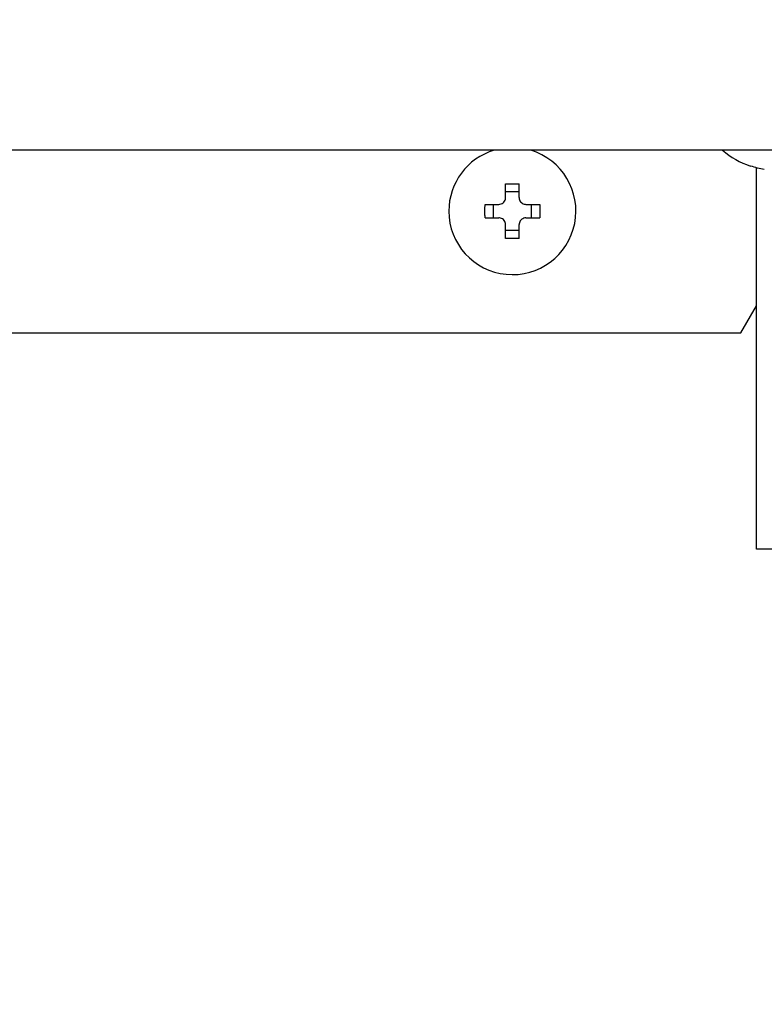
# Model space of a CAD drawing. Extents: x 0 to 420, y 0 to 297.
# Drawn here: x 108 to 112, y 65 to 70 of the extents above; entities that cross this region are included whole.
import ezdxf

# ---------------------------------------------------------------- set-up
doc = ezdxf.new("R2010")
doc.units = 0
doc.layers.get('0').update_dxf_attribs({"linetype": 'CONTINUOUS'})
doc.layers.add('DD0', color=7, linetype='CONTINUOUS')
doc.layers.add('M1', color=3, linetype='CONTINUOUS')
doc.styles.get("Standard").update_dxf_attribs({"font": 'txt', "bigfont": 'BIGFONT'})
doc.dimstyles.get("Standard").update_dxf_attribs({"dimtxt": 3.2, "dimasz": 3, "dimexe": 1.5, "dimexo": 0, "dimgap": 1, "dimtad": 3, "dimtih": 1, "dimtoh": 1, "dimdsep": 46, "dimtxsty": 'STANDARD', "dimblk1": 'OPEN', "dimblk2": 'OPEN', "dimsah": 1, "dimcen": 0.09, "dimadec": 0, "dimazin": 0, "dimtfac": 1, "dimtdec": 4, "dimtofl": 0, "dimtmove": 0, "dimatfit": 3, "dimfxl": 1, "dimtolj": 1, "dimtzin": 0, "dimlwd": 13, "dimlwe": 13, "dimarcsym": 0})

# ---------------------------------------------------------------- blocks, each defined once
blk = doc.blocks.new('_OPEN')
at = {"color": 0, "lineweight": 13}
for p, q in [((-0.965926, 0.258819), (0, 0)), ((0, 0), (-1, 0)), ((0, 0), (-0.965926, -0.258819))]:
    blk.add_line(p, q, dxfattribs=at)
blk = doc.blocks.new('*D14')
for p in [(88.208618, 105.484711), (122.982689, 34.644711), (139.161942, 34.644711)]:
    blk.add_point(p)
at = {"layer": 'DD0', "linetype": 'CONTINUOUS'}
for p, q in [((88.208618, 105.484711), (140.661942, 105.484711)), ((139.161942, 102.484711), (139.161942, 37.644711)), ((122.982689, 34.644711), (140.661942, 34.644711))]:
    blk.add_line(p, q, dxfattribs=at)
at = {"layer": 'DD0', "xscale": 3, "yscale": 3}
for p, rotation in [((139.161942, 105.484711), 90), ((139.161942, 34.644711), 270)]:
    blk.add_blockref('_OPEN', p, dxfattribs=dict(at, rotation=rotation))
at = {"layer": 'DD0', "width": 0.833333}
blk.add_text('１０１２', height=2.5, rotation=90.000003, dxfattribs=at).set_placement((138.461945, 65.273046))
blk = doc.blocks.new('*D15')
for p in [(93.10862, 106.884712), (122.982689, 34.644711), (146.161942, 34.644711)]:
    blk.add_point(p)
at = {"layer": 'DD0', "linetype": 'CONTINUOUS'}
for p, q in [((93.10862, 106.884712), (147.661942, 106.884712)), ((146.161942, 103.884712), (146.161942, 37.644711)), ((122.982689, 34.644711), (147.661942, 34.644711))]:
    blk.add_line(p, q, dxfattribs=at)
at = {"layer": 'DD0', "xscale": 3, "yscale": 3}
for p, rotation in [((146.161942, 106.884712), 90), ((146.161942, 34.644711), 270)]:
    blk.add_blockref('_OPEN', p, dxfattribs=dict(at, rotation=rotation))
at = {"layer": 'DD0', "width": 0.833333}
blk.add_text('１０３２', height=2.5, rotation=90.000003, dxfattribs=at).set_placement((145.461945, 65.973043))

msp = doc.modelspace()

# ---------------------------------------------------------------- linework, layer by layer
at = {"layer": 'M1', "linetype": 'CONTINUOUS', "lineweight": 25}
for p, q in [((124.290448, 69.57471), (80.533446, 69.57471)), ((112.076012, 67.50971), (112.076012, 69.484993)), ((110.776947, 69.32971), (110.776947, 69.401204)), ((110.846947, 69.32971), (110.846947, 69.401204)), ((110.846947, 69.359255), (110.776947, 69.359255)), ((110.670453, 69.29471), (110.741947, 69.29471)), ((110.712403, 69.29471), (110.712403, 69.224711)), ((110.881947, 69.29471), (110.953441, 69.29471)), ((110.911491, 69.224711), (110.911491, 69.29471)), ((110.670453, 69.224711), (110.741947, 69.224711)), ((110.881947, 69.224711), (110.953441, 69.224711)), ((110.776947, 69.118217), (110.776947, 69.189711)), ((110.776947, 69.160166), (110.846947, 69.160166)), ((110.846947, 69.118217), (110.846947, 69.189711)), ((111.993847, 68.629711), (112.076012, 68.768486)), ((108.022764, 68.629711), (111.993847, 68.629711)), ((112.272633, 67.50971), (112.076012, 67.50971))]:
    msp.add_line(p, q, dxfattribs=at)
for centre, radius, start, end in [((110.811947, 69.259711), 0.329, 180, 433.225256), ((110.811947, 69.259711), 0.329, 106.774744, 180), ((112.185741, 69.911377), 0.441667, 229.664209, 251.250032), ((112.185741, 69.911377), 0.440278, 251.253977, 260.85169)]:
    msp.add_arc(centre, radius, start, end, dxfattribs=at)
at = {"layer": 'M1', "linetype": 'CONTINUOUS', "lineweight": 25, "extrusion": (0, 0, -1)}
for points, knots in [([(112.043772, 69.49315), (112.043781, 69.493175), (112.043791, 69.4932), (112.043802, 69.493231), (112.043825, 69.493293), (112.043855, 69.493377), (112.043891, 69.493476), (112.043931, 69.493587), (112.043979, 69.493718), (112.04404, 69.493884), (112.044101, 69.49405), (112.044174, 69.494253), (112.044248, 69.494455)], [0, 0, 0, 0, 1, 1, 1, 2, 2, 2, 3, 3, 3, 4, 4, 4, 4]), ([(110.776947, 69.401204), (110.779859, 69.401278), (110.782771, 69.401352), (110.785685, 69.401412), (110.788599, 69.401473), (110.791516, 69.401521), (110.794433, 69.40156), (110.797351, 69.401599), (110.800269, 69.40163), (110.803188, 69.40165), (110.806107, 69.401669), (110.809027, 69.401679), (110.811947, 69.401679), (110.814866, 69.401679), (110.817786, 69.40167), (110.820705, 69.40165), (110.823625, 69.40163), (110.826543, 69.4016), (110.829461, 69.40156), (110.832378, 69.401521), (110.835295, 69.401473), (110.838209, 69.401412), (110.841123, 69.401351), (110.844035, 69.401278), (110.846947, 69.401204)], [0, 0, 0, 0, 1, 1, 1, 2, 2, 2, 3, 3, 3, 4, 4, 4, 5, 5, 5, 6, 6, 6, 7, 7, 7, 8, 8, 8, 8]), ([(110.670453, 69.224711), (110.67038, 69.227623), (110.670306, 69.230534), (110.670245, 69.233449), (110.670184, 69.236363), (110.670136, 69.239279), (110.670097, 69.242197), (110.670058, 69.245114), (110.670028, 69.248033), (110.670008, 69.250952), (110.669988, 69.253871), (110.669978, 69.256791), (110.669978, 69.259711), (110.669978, 69.26263), (110.669988, 69.26555), (110.670008, 69.268469), (110.670028, 69.271388), (110.670058, 69.274307), (110.670097, 69.277224), (110.670136, 69.280142), (110.670184, 69.283058), (110.670245, 69.285972), (110.670306, 69.288887), (110.67038, 69.291798), (110.670453, 69.29471)], [0, 0, 0, 0, 1, 1, 1, 2, 2, 2, 3, 3, 3, 4, 4, 4, 5, 5, 5, 6, 6, 6, 7, 7, 7, 8, 8, 8, 8]), ([(110.741947, 69.29471), (110.745813, 69.295075), (110.749679, 69.295439), (110.753366, 69.296626), (110.757052, 69.297813), (110.760557, 69.299822), (110.763613, 69.302223), (110.766669, 69.304624), (110.769275, 69.307418), (110.771374, 69.310763), (110.773474, 69.314108), (110.775065, 69.318003), (110.77591, 69.321253), (110.776754, 69.324503), (110.77685, 69.327107), (110.776947, 69.32971)], [0, 0, 0, 0, 1, 1, 1, 2, 2, 2, 3, 3, 3, 4, 4, 4, 5, 5, 5, 5]), ([(110.846947, 69.32971), (110.847311, 69.325844), (110.847675, 69.321978), (110.848862, 69.318292), (110.850048, 69.314606), (110.852058, 69.3111), (110.854459, 69.308044), (110.85686, 69.304988), (110.859654, 69.302382), (110.862999, 69.300283), (110.866344, 69.298184), (110.87024, 69.296592), (110.87349, 69.295748), (110.876739, 69.294903), (110.879343, 69.294807), (110.881947, 69.29471)], [0, 0, 0, 0, 1, 1, 1, 2, 2, 2, 3, 3, 3, 4, 4, 4, 5, 5, 5, 5]), ([(110.953441, 69.29471), (110.953514, 69.291798), (110.953587, 69.288887), (110.953648, 69.285972), (110.953709, 69.283058), (110.953758, 69.280142), (110.953797, 69.277224), (110.953836, 69.274307), (110.953866, 69.271388), (110.953886, 69.268469), (110.953906, 69.26555), (110.953916, 69.26263), (110.953916, 69.259711), (110.953916, 69.256791), (110.953906, 69.253871), (110.953886, 69.250952), (110.953866, 69.248033), (110.953836, 69.245114), (110.953797, 69.242197), (110.953758, 69.239279), (110.953709, 69.236363), (110.953648, 69.233449), (110.953587, 69.230534), (110.953514, 69.227623), (110.953441, 69.224711)], [0, 0, 0, 0, 1, 1, 1, 2, 2, 2, 3, 3, 3, 4, 4, 4, 5, 5, 5, 6, 6, 6, 7, 7, 7, 8, 8, 8, 8]), ([(110.776947, 69.189711), (110.776583, 69.193577), (110.776218, 69.197444), (110.775032, 69.20113), (110.773845, 69.204816), (110.771836, 69.208321), (110.769434, 69.211377), (110.767033, 69.214433), (110.764239, 69.217039), (110.760895, 69.219138), (110.75755, 69.221237), (110.753654, 69.222829), (110.750404, 69.223673), (110.747155, 69.224518), (110.744551, 69.224614), (110.741947, 69.224711)], [0, 0, 0, 0, 1, 1, 1, 2, 2, 2, 3, 3, 3, 4, 4, 4, 5, 5, 5, 5]), ([(110.881947, 69.224711), (110.87808, 69.224347), (110.874214, 69.223982), (110.870528, 69.222796), (110.866841, 69.221609), (110.863336, 69.2196), (110.86028, 69.217198), (110.857225, 69.214797), (110.854619, 69.212004), (110.852519, 69.208659), (110.85042, 69.205314), (110.848828, 69.201418), (110.847984, 69.198168), (110.84714, 69.194918), (110.847043, 69.192314), (110.846947, 69.189711)], [0, 0, 0, 0, 1, 1, 1, 2, 2, 2, 3, 3, 3, 4, 4, 4, 5, 5, 5, 5]), ([(110.846947, 69.118217), (110.844035, 69.118144), (110.841123, 69.11807), (110.838209, 69.118009), (110.835295, 69.117948), (110.832378, 69.1179), (110.829461, 69.117861), (110.826543, 69.117821), (110.823625, 69.117791), (110.820705, 69.117771), (110.817786, 69.117752), (110.814866, 69.117742), (110.811947, 69.117742), (110.809027, 69.117742), (110.806107, 69.117751), (110.803188, 69.117771), (110.800269, 69.117791), (110.797351, 69.117821), (110.794433, 69.117861), (110.791516, 69.1179), (110.788599, 69.117948), (110.785685, 69.118009), (110.782771, 69.11807), (110.779859, 69.118143), (110.776947, 69.118217)], [0, 0, 0, 0, 1, 1, 1, 2, 2, 2, 3, 3, 3, 4, 4, 4, 5, 5, 5, 6, 6, 6, 7, 7, 7, 8, 8, 8, 8])]:
    msp.add_open_spline(points, degree=3, knots=knots, dxfattribs=at)

# ---------------------------------------------------------------- dimensions: what is measured, and where the dimension line sits
at = {"layer": 'DD0', "color": 7}
for base, p1, text, override, picture, middle in [((146.161942, 34.644711), (93.10862, 106.884712), '１０３２', {"dimtxt": 2.5, "dimexe": 1.5, "dimexo": 4.17452e-07, "dimtih": 1, "dimtoh": 1, "dimtmove": 2, "dimlwd": 13, "dimlwe": 13}, '*D15', (144.211941, 70.764709)), ((139.161942, 34.644711), (88.208618, 105.484711), '１０１２', {"dimtxt": 2.5, "dimexe": 1.5, "dimexo": 2.40265e-06, "dimtih": 1, "dimtoh": 1, "dimtmove": 2, "dimlwd": 13, "dimlwe": 13}, '*D14', (137.211941, 70.064712))]:
    dim = msp.add_linear_dim(base=base, p1=p1, p2=(122.982689, 34.644711), angle=90, text=text, dimstyle='STANDARD', override=override, dxfattribs=at)
    dim.commit()
    dim.dimension.update_dxf_attribs({"geometry": picture, "text_midpoint": middle, "dimtype": 160, "text_rotation": 90.000002})

doc.saveas('drawing.dxf')
